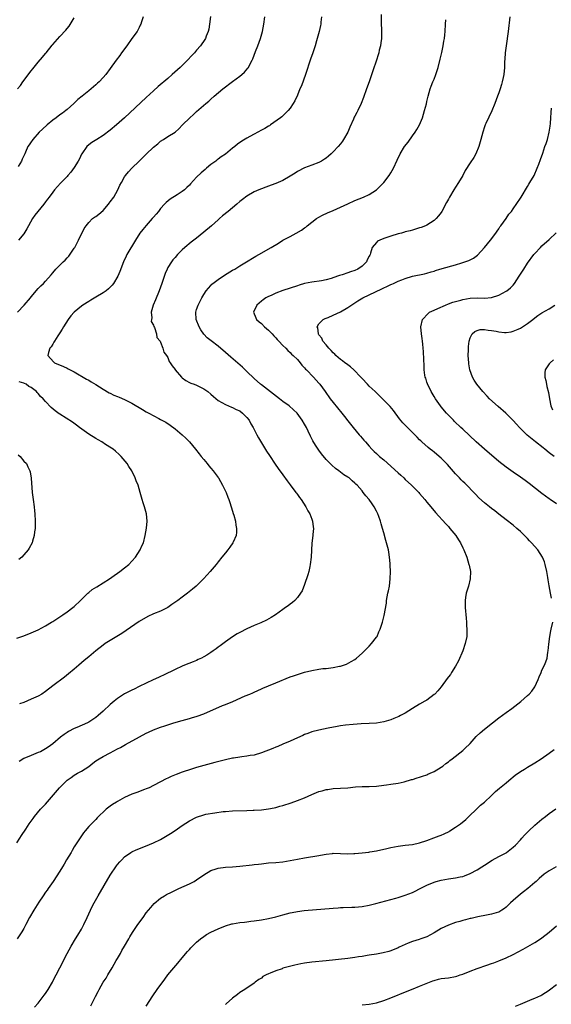
# Model space of a CAD drawing. Units: inches. Extents: x 2511000 to 2514000, y 1533000 to 1536000.
# Drawn here: x 2512164 to 2512312, y 1534059 to 1534332 of the extents above; entities that cross this region are included whole.
import ezdxf

# ---------------------------------------------------------------- set-up
doc = ezdxf.new("R2010")
doc.units = ezdxf.units.IN
doc.header["$MEASUREMENT"] = 0
doc.layers.add('LD25111533_10ft', color=73, linetype='Continuous')

msp = doc.modelspace()

# ---------------------------------------------------------------- linework, layer by layer
at = {"layer": 'LD25111533_10ft'}
for points, elevation in [([(2512163, 1534103.69), (2512163.9, 1534105), (2512164.3, 1534105.7), (2512165.51, 1534107.51), (2512166.46, 1534109), (2512167.53, 1534110.47), (2512167.94, 1534111), (2512169.65, 1534113), (2512171, 1534114.44), (2512174.9, 1534119), (2512176.91, 1534121), (2512177, 1534121.08), (2512178.14, 1534121.86), (2512179, 1534122.48), (2512179.87, 1534123), (2512181, 1534123.62), (2512183, 1534124.91), (2512184.19, 1534125.8), (2512185, 1534126.44), (2512185.87, 1534127), (2512187, 1534127.69), (2512189, 1534128.7), (2512191, 1534129.76), (2512191.8, 1534130.2), (2512193.21, 1534131), (2512197.14, 1534133.14), (2512199, 1534134.14), (2512199.59, 1534134.41), (2512201, 1534135.08), (2512203, 1534135.83), (2512204.19, 1534136.19), (2512205, 1534136.47), (2512206.66, 1534137), (2512209, 1534137.69), (2512210.05, 1534137.95), (2512211, 1534138.24), (2512211.62, 1534138.38), (2512213.15, 1534138.85), (2512215, 1534139.53), (2512220.18, 1534141.82), (2512221, 1534142.12), (2512223.03, 1534142.97), (2512226.46, 1534144.46), (2512227.83, 1534145), (2512228.64, 1534145.36), (2512229, 1534145.56), (2512230.03, 1534145.97), (2512231, 1534146.46), (2512231.39, 1534146.61), (2512233, 1534147.29), (2512235, 1534148.08), (2512239, 1534149.75), (2512239.91, 1534150.09), (2512241, 1534150.47), (2512243, 1534151.05), (2512245, 1534151.53), (2512247, 1534151.9), (2512248.05, 1534152.05), (2512249, 1534152.13), (2512250.3, 1534152.3), (2512251, 1534152.34), (2512252.71, 1534152.71), (2512253, 1534152.75), (2512254.67, 1534153.33), (2512256, 1534154), (2512257, 1534154.64), (2512257.49, 1534155), (2512259, 1534156.32), (2512260.32, 1534157.68), (2512261, 1534158.29), (2512261.64, 1534159), (2512263, 1534160.76), (2512263.16, 1534161), (2512263.69, 1534162.31), (2512264.02, 1534163), (2512264.67, 1534165), (2512265.18, 1534166.82), (2512265.75, 1534170.25), (2512265.81, 1534171), (2512265.96, 1534171.96), (2512266.18, 1534173), (2512266.35, 1534173.65), (2512266.58, 1534175), (2512266.82, 1534177), (2512266.86, 1534179), (2512266.8, 1534180.8), (2512266.76, 1534181.24), (2512266.64, 1534183), (2512266.44, 1534184.44), (2512266.34, 1534185), (2512265.82, 1534187), (2512265.62, 1534187.62), (2512265, 1534189.73), (2512264.68, 1534191), (2512264.3, 1534192.3), (2512264.13, 1534193), (2512263.66, 1534194.34), (2512263.41, 1534195), (2512263.26, 1534195.26), (2512263, 1534195.81), (2512262.39, 1534197), (2512261.81, 1534197.81), (2512261, 1534199.03), (2512260.06, 1534200.06), (2512259.34, 1534201), (2512259, 1534201.4), (2512257.6, 1534203), (2512257.28, 1534203.28), (2512257, 1534203.59), (2512256.23, 1534204.23), (2512255.36, 1534205), (2512255, 1534205.25), (2512253.91, 1534205.91), (2512252.49, 1534207), (2512251.62, 1534207.62), (2512250.56, 1534208.56), (2512249.56, 1534209.56), (2512249, 1534210.16), (2512247.73, 1534211.73), (2512247, 1534212.68), (2512246.77, 1534213), (2512246.07, 1534214.07), (2512245.32, 1534215.32), (2512244.64, 1534216.64), (2512244.01, 1534217.99), (2512243.51, 1534219), (2512243, 1534219.96), (2512242.35, 1534221), (2512240.94, 1534223), (2512239.94, 1534223.94), (2512238.75, 1534225), (2512237, 1534226.24), (2512236.07, 1534227), (2512231, 1534230.82), (2512230.79, 1534231), (2512229, 1534232.63), (2512227, 1534234.59), (2512225.73, 1534235.73), (2512222.52, 1534238.52), (2512221, 1534239.87), (2512219, 1534241.56), (2512217.04, 1534243.04), (2512215.92, 1534243.92), (2512215, 1534244.9), (2512214.14, 1534246.14), (2512213.67, 1534247), (2512212.9, 1534249), (2512212.76, 1534251), (2512213, 1534251.8), (2512213.4, 1534253), (2512214.46, 1534255), (2512215, 1534255.92), (2512215.69, 1534257), (2512216.26, 1534257.74), (2512217, 1534258.48), (2512217.24, 1534258.76), (2512217.54, 1534259), (2512219, 1534260.1), (2512220.74, 1534261.26), (2512223, 1534262.65), (2512223.62, 1534263), (2512225, 1534263.87), (2512226.91, 1534265), (2512229, 1534266.28), (2512229.45, 1534266.55), (2512230.31, 1534267), (2512233.76, 1534269), (2512235.79, 1534270.21), (2512237.01, 1534271), (2512239, 1534272.07), (2512240.64, 1534273), (2512242.18, 1534273.82), (2512243, 1534274.41), (2512243.36, 1534274.64), (2512243.77, 1534275), (2512245, 1534275.99), (2512246.34, 1534277), (2512247, 1534277.43), (2512248.02, 1534277.98), (2512249.39, 1534278.61), (2512251, 1534279.28), (2512253, 1534280.17), (2512255, 1534281.11), (2512257, 1534282), (2512259.42, 1534283), (2512261, 1534283.72), (2512263, 1534284.99), (2512264.02, 1534285.98), (2512265, 1534287.03), (2512266.54, 1534289), (2512267, 1534289.75), (2512267.69, 1534291), (2512268.74, 1534293.26), (2512269.61, 1534295), (2512270.82, 1534297), (2512271.76, 1534298.24), (2512273, 1534299.97), (2512273.71, 1534301), (2512274.21, 1534301.79), (2512274.91, 1534303), (2512275.77, 1534305), (2512276.03, 1534305.97), (2512276.39, 1534307), (2512276.87, 1534308.87), (2512277, 1534309.5), (2512277.37, 1534311), (2512277.93, 1534313), (2512278.24, 1534313.76), (2512278.7, 1534315), (2512279, 1534315.72), (2512279.51, 1534317), (2512279.89, 1534318.11), (2512280.17, 1534319), (2512280.74, 1534321.26), (2512281.17, 1534323.17), (2512281.56, 1534325), (2512281.74, 1534326.25), (2512281.9, 1534327), (2512282.02, 1534328.02), (2512282.11, 1534329), (2512282.21, 1534331), (2512282.24, 1534332.24)], 6940), ([(2512300.09, 1534333), (2512299.58, 1534329), (2512299.01, 1534325), (2512298.78, 1534323), (2512298.68, 1534321.32), (2512298.62, 1534320.62), (2512298.56, 1534319), (2512298.37, 1534317), (2512298.22, 1534316.22), (2512297.96, 1534315), (2512297.72, 1534314.28), (2512297.37, 1534313), (2512297, 1534311.92), (2512296.68, 1534311), (2512295.93, 1534309), (2512295.04, 1534306.96), (2512293.38, 1534303.38), (2512293.21, 1534303), (2512293, 1534302.46), (2512292.52, 1534301), (2512292, 1534299), (2512291.44, 1534297), (2512290.61, 1534295), (2512290.02, 1534293.98), (2512289, 1534292.46), (2512287.68, 1534290.32), (2512286.97, 1534289), (2512285.83, 1534287), (2512285, 1534285.71), (2512284.52, 1534285), (2512283.3, 1534283), (2512283, 1534282.42), (2512282.49, 1534281.51), (2512281.18, 1534279), (2512281, 1534278.73), (2512280.22, 1534277.78), (2512279.61, 1534277), (2512279, 1534276.48), (2512277, 1534275.19), (2512276.59, 1534275), (2512275.42, 1534274.58), (2512275, 1534274.4), (2512273, 1534273.83), (2512272.37, 1534273.63), (2512271, 1534273.3), (2512270.78, 1534273.22), (2512269.96, 1534273), (2512269, 1534272.76), (2512267, 1534272.16), (2512265, 1534271.48), (2512263.9, 1534271), (2512263.3, 1534270.7), (2512263, 1534270.41), (2512261.84, 1534269), (2512261.37, 1534267.37), (2512261.2, 1534267), (2512261.13, 1534266.87), (2512261, 1534266.58), (2512260.45, 1534265.55), (2512260.22, 1534265), (2512259, 1534263.84), (2512257.79, 1534263), (2512257, 1534262.61), (2512255.75, 1534262.25), (2512255, 1534261.95), (2512253.44, 1534261.44), (2512252.76, 1534261.24), (2512252.17, 1534261), (2512250.39, 1534260.39), (2512249, 1534259.99), (2512247.73, 1534259.73), (2512245, 1534259.37), (2512243, 1534258.95), (2512241.52, 1534258.49), (2512241, 1534258.34), (2512236.95, 1534257.05), (2512235, 1534256.29), (2512233.69, 1534255.69), (2512233, 1534255.39), (2512232.26, 1534255), (2512231.52, 1534254.48), (2512231, 1534254.06), (2512229.73, 1534253), (2512228.78, 1534251), (2512229.43, 1534249.43), (2512229.66, 1534249), (2512230.35, 1534248.35), (2512231, 1534247.89), (2512231.91, 1534247), (2512233, 1534246.06), (2512234.01, 1534245), (2512234.44, 1534244.44), (2512235, 1534243.92), (2512235.41, 1534243.41), (2512235.85, 1534243), (2512237, 1534241.76), (2512237.76, 1534241), (2512238.36, 1534240.36), (2512239, 1534239.86), (2512239.4, 1534239.4), (2512239.86, 1534239), (2512241, 1534237.86), (2512241.75, 1534237), (2512242.29, 1534236.29), (2512243, 1534235.56), (2512243.25, 1534235.25), (2512243.51, 1534235), (2512245.5, 1534233), (2512247, 1534231.35), (2512247.28, 1534231), (2512248.7, 1534229), (2512250.16, 1534227), (2512251, 1534225.95), (2512253.41, 1534223), (2512254.1, 1534222.1), (2512255, 1534220.9), (2512256.48, 1534219), (2512258.19, 1534217), (2512258.58, 1534216.58), (2512259, 1534216.07), (2512259.51, 1534215.51), (2512259.93, 1534215), (2512261, 1534213.78), (2512261.72, 1534213), (2512262.36, 1534212.36), (2512263, 1534211.78), (2512263.87, 1534211), (2512265, 1534210.07), (2512269, 1534206.45), (2512269.78, 1534205.78), (2512270.61, 1534205), (2512271, 1534204.61), (2512272.73, 1534203), (2512274.74, 1534201), (2512275, 1534200.69), (2512276.48, 1534199), (2512277, 1534198.32), (2512278.15, 1534197), (2512279.43, 1534195.43), (2512282.26, 1534192.26), (2512283, 1534191.51), (2512283.43, 1534191), (2512285.04, 1534189), (2512285.78, 1534187.78), (2512286.32, 1534187), (2512287, 1534185.61), (2512287.32, 1534185), (2512288.1, 1534183), (2512288.7, 1534181), (2512288.74, 1534180.74), (2512289.09, 1534179), (2512289.07, 1534177), (2512288.58, 1534175), (2512287.96, 1534173), (2512287.77, 1534171.77), (2512287.63, 1534171), (2512287.69, 1534169), (2512287.96, 1534166.04), (2512288.01, 1534165), (2512288.04, 1534164.04), (2512288.12, 1534163), (2512288.13, 1534161.87), (2512288.09, 1534161), (2512287.68, 1534159), (2512286.96, 1534157), (2512285.82, 1534154.18), (2512285, 1534152.75), (2512283.89, 1534151), (2512283.53, 1534150.47), (2512283, 1534149.8), (2512282.68, 1534149.32), (2512280.96, 1534147), (2512280.06, 1534145.94), (2512279.18, 1534145), (2512279, 1534144.84), (2512277, 1534143.34), (2512276.45, 1534143), (2512275, 1534142.18), (2512273, 1534140.99), (2512271, 1534139.73), (2512269.68, 1534139), (2512269.23, 1534138.77), (2512267.82, 1534138.18), (2512267, 1534137.87), (2512265, 1534137.26), (2512263, 1534136.93), (2512261, 1534136.81), (2512258.7, 1534136.7), (2512256.56, 1534136.56), (2512254.35, 1534136.35), (2512253, 1534136.18), (2512252.03, 1534136.03), (2512249.56, 1534135.56), (2512247, 1534134.99), (2512245, 1534134.47), (2512243.91, 1534134.09), (2512243, 1534133.73), (2512242.49, 1534133.51), (2512241, 1534132.8), (2512239, 1534131.89), (2512237, 1534131.11), (2512235.54, 1534130.46), (2512235, 1534130.28), (2512234.15, 1534129.85), (2512231, 1534128.65), (2512229, 1534128.07), (2512227.9, 1534127.9), (2512227, 1534127.73), (2512225.59, 1534127.59), (2512225, 1534127.51), (2512223.24, 1534127.24), (2512223, 1534127.2), (2512221, 1534126.74), (2512218.04, 1534125.96), (2512213, 1534124.58), (2512211, 1534124), (2512209.5, 1534123.5), (2512209, 1534123.35), (2512207.3, 1534122.7), (2512205.91, 1534122.09), (2512205, 1534121.63), (2512204.57, 1534121.43), (2512203, 1534120.6), (2512201, 1534119.57), (2512199.77, 1534119), (2512199, 1534118.67), (2512198.48, 1534118.48), (2512196.36, 1534117.64), (2512195, 1534117.16), (2512193, 1534116.28), (2512191, 1534115.19), (2512190.7, 1534115), (2512189.66, 1534114.34), (2512189, 1534113.85), (2512187.89, 1534113), (2512185.37, 1534110.63), (2512185, 1534110.21), (2512183, 1534108.21), (2512182.02, 1534107), (2512181.55, 1534106.45), (2512181, 1534105.65), (2512179, 1534102.58), (2512178.44, 1534101.55), (2512178.09, 1534101), (2512176.88, 1534099), (2512176.23, 1534097.77), (2512175.7, 1534097), (2512175, 1534095.83), (2512173.12, 1534093), (2512171.76, 1534091), (2512171.43, 1534090.57), (2512171, 1534089.95), (2512170.39, 1534089), (2512169.18, 1534087.18), (2512168.22, 1534085.78), (2512167.73, 1534085), (2512166.56, 1534083), (2512165.53, 1534081), (2512165, 1534079.93), (2512164.46, 1534079), (2512163.88, 1534078.12), (2512163.08, 1534077)], 6930), ([(2512163.18, 1534251), (2512165.11, 1534253), (2512166.81, 1534255), (2512167, 1534255.26), (2512169, 1534257.59), (2512169.69, 1534258.31), (2512170.42, 1534259), (2512171, 1534259.63), (2512172.58, 1534261.42), (2512173, 1534261.96), (2512173.89, 1534263), (2512175, 1534264.12), (2512175.91, 1534265), (2512176.49, 1534265.51), (2512177, 1534266.08), (2512177.46, 1534266.54), (2512179, 1534268.8), (2512179.12, 1534269), (2512180.19, 1534271), (2512181.78, 1534274.22), (2512182.27, 1534275), (2512183, 1534275.9), (2512184.09, 1534277), (2512184.6, 1534277.4), (2512185, 1534277.63), (2512185.79, 1534278.21), (2512187, 1534279.22), (2512188.53, 1534281), (2512188.72, 1534281.28), (2512189, 1534281.62), (2512189.95, 1534283), (2512191.12, 1534285), (2512191.69, 1534286.31), (2512192.09, 1534287), (2512193, 1534288.63), (2512193.27, 1534289), (2512194.05, 1534289.95), (2512195.01, 1534291), (2512197, 1534292.94), (2512199, 1534294.92), (2512201, 1534296.83), (2512202.2, 1534297.8), (2512203, 1534298.5), (2512203.81, 1534299), (2512205, 1534299.77), (2512207, 1534301.03), (2512208.06, 1534301.94), (2512209.08, 1534303), (2512211.14, 1534305), (2512212.09, 1534305.91), (2512213, 1534306.74), (2512215.61, 1534309), (2512216.36, 1534309.64), (2512217, 1534310.19), (2512217.88, 1534311), (2512220.3, 1534313), (2512223, 1534315.03), (2512225, 1534316.56), (2512225.55, 1534317), (2512226.29, 1534317.71), (2512227.22, 1534318.78), (2512227.39, 1534319), (2512227.8, 1534319.8), (2512228.46, 1534321), (2512228.63, 1534321.37), (2512229.38, 1534323.38), (2512230.02, 1534325), (2512230.76, 1534327), (2512231.35, 1534329), (2512231.73, 1534331), (2512231.92, 1534333)], 6970), ([(2512163.26, 1534313), (2512164.01, 1534313.99), (2512164.7, 1534315), (2512167, 1534318.02), (2512167.45, 1534318.55), (2512169, 1534320.48), (2512170.2, 1534321.8), (2512171, 1534322.82), (2512171.17, 1534323), (2512172.85, 1534325.15), (2512173, 1534325.38), (2512175, 1534327.61), (2512176.66, 1534329.34), (2512177, 1534329.8), (2512177.53, 1534330.47), (2512179, 1534332.78)], 7000), ([(2512198.12, 1534333), (2512197.65, 1534331.65), (2512197.45, 1534331), (2512197.31, 1534330.69), (2512197, 1534330.09), (2512196.64, 1534329.36), (2512196.44, 1534329), (2512195.02, 1534327), (2512193.56, 1534325), (2512192.13, 1534323), (2512191.67, 1534322.32), (2512190.68, 1534321), (2512189, 1534318.65), (2512187.73, 1534317), (2512187, 1534316.15), (2512185.89, 1534315), (2512185.42, 1534314.58), (2512185, 1534314.16), (2512184.36, 1534313.64), (2512183.66, 1534313), (2512183, 1534312.46), (2512181.19, 1534311), (2512179.95, 1534310.05), (2512178.85, 1534309), (2512177, 1534307.31), (2512176.64, 1534307), (2512175.69, 1534306.31), (2512175, 1534305.82), (2512173.98, 1534305), (2512173, 1534304.31), (2512171.49, 1534303), (2512170.17, 1534301.83), (2512169.28, 1534301), (2512167.48, 1534299), (2512167.27, 1534298.73), (2512167, 1534298.29), (2512166.47, 1534297.53), (2512166.13, 1534297), (2512165.42, 1534295.42), (2512165.21, 1534295), (2512165, 1534294.48), (2512164.52, 1534293.48), (2512164.32, 1534293), (2512163.43, 1534291.43)], 6990), ([(2512216.85, 1534333.15), (2512216.62, 1534331), (2512216.37, 1534329.63), (2512216.21, 1534329), (2512215.67, 1534327.67), (2512215.43, 1534327), (2512215.26, 1534326.74), (2512214.07, 1534325), (2512213, 1534323.76), (2512212.38, 1534323), (2512211.7, 1534322.3), (2512210.49, 1534321), (2512208.4, 1534319), (2512206.2, 1534317), (2512205, 1534315.94), (2512202.33, 1534313.67), (2512201, 1534312.51), (2512199, 1534310.67), (2512192.92, 1534305), (2512190.71, 1534303), (2512189, 1534301.55), (2512187, 1534300.04), (2512185.23, 1534299), (2512183.88, 1534298.12), (2512183, 1534297.49), (2512182.5, 1534297), (2512181.07, 1534295), (2512181, 1534294.89), (2512180.41, 1534293.59), (2512180.11, 1534293), (2512179, 1534291.23), (2512178.07, 1534289.93), (2512177.23, 1534289), (2512177, 1534288.71), (2512175.16, 1534286.84), (2512173.54, 1534285), (2512173, 1534284.35), (2512172.04, 1534283), (2512171.56, 1534282.44), (2512171, 1534281.63), (2512170.5, 1534281), (2512168.01, 1534277.99), (2512167.36, 1534277), (2512166.23, 1534275), (2512165.85, 1534274.15), (2512165, 1534272.78), (2512163.49, 1534271)], 6980), ([(2512264.34, 1534333.66), (2512264.33, 1534331), (2512264.35, 1534329.65), (2512264.38, 1534329), (2512264.38, 1534328.38), (2512264.35, 1534327), (2512264.2, 1534325.8), (2512264.07, 1534325), (2512263.77, 1534323.77), (2512263.61, 1534323), (2512263.48, 1534322.52), (2512263.03, 1534321), (2512262.02, 1534318.02), (2512260.94, 1534315), (2512260.2, 1534313), (2512259.36, 1534310.64), (2512258.73, 1534309), (2512257.79, 1534307), (2512257.51, 1534306.49), (2512257, 1534305.45), (2512256.84, 1534305.16), (2512256.62, 1534304.62), (2512255.59, 1534302.41), (2512255, 1534300.98), (2512253.85, 1534299), (2512253.51, 1534298.49), (2512253, 1534297.79), (2512252.33, 1534297), (2512251, 1534295.54), (2512250.44, 1534295), (2512249.67, 1534294.33), (2512249, 1534293.81), (2512248.53, 1534293.47), (2512247.71, 1534293), (2512247, 1534292.63), (2512245, 1534291.86), (2512243, 1534291.14), (2512241, 1534290.1), (2512240.35, 1534289.65), (2512239, 1534288.79), (2512237, 1534287.59), (2512235, 1534286.72), (2512233.7, 1534286.3), (2512233, 1534286.03), (2512232.22, 1534285.78), (2512231, 1534285.31), (2512230.28, 1534285), (2512229, 1534284.4), (2512227, 1534283.23), (2512225.72, 1534282.28), (2512225, 1534281.72), (2512224.16, 1534281), (2512223, 1534280.04), (2512221.77, 1534279), (2512220.24, 1534277.76), (2512219.4, 1534277), (2512219, 1534276.67), (2512217.11, 1534275), (2512215, 1534273.2), (2512213, 1534271.59), (2512211.53, 1534270.47), (2512209.75, 1534269), (2512209, 1534268.31), (2512207.7, 1534267), (2512207, 1534266.25), (2512206.43, 1534265.57), (2512206.01, 1534265), (2512205, 1534263.41), (2512204.79, 1534263), (2512204.27, 1534261.73), (2512203.31, 1534259), (2512202.58, 1534257), (2512201.57, 1534254.43), (2512200.97, 1534253), (2512200.38, 1534251), (2512200.51, 1534249.49), (2512200.42, 1534249), (2512200.41, 1534248.41), (2512201, 1534247.41), (2512201.09, 1534247.09), (2512201.27, 1534246.73), (2512201.85, 1534245), (2512201.98, 1534243.98), (2512202.86, 1534243), (2512203, 1534242.73), (2512203.6, 1534241), (2512203.88, 1534239.88), (2512204.59, 1534239), (2512205, 1534238.41), (2512205.37, 1534237.37), (2512205.64, 1534237), (2512206.16, 1534236.16), (2512207, 1534235.08), (2512207.03, 1534235.03), (2512208.78, 1534233), (2512209, 1534232.81), (2512210.04, 1534232.04), (2512211, 1534231.52), (2512211.35, 1534231.35), (2512212.35, 1534231), (2512213, 1534230.74), (2512215, 1534229.78), (2512216.09, 1534229), (2512217, 1534228.27), (2512217.65, 1534227.65), (2512219, 1534226.54), (2512220.04, 1534225.96), (2512221, 1534225.37), (2512222.66, 1534224.66), (2512223, 1534224.59), (2512224.01, 1534224.01), (2512225, 1534223.6), (2512225.75, 1534223), (2512227, 1534221.8), (2512227.62, 1534221), (2512228.07, 1534220.07), (2512228.73, 1534219), (2512229, 1534218.41), (2512229.76, 1534217), (2512230.18, 1534216.18), (2512232.44, 1534212.44), (2512233.22, 1534211.22), (2512234.82, 1534208.82), (2512235.64, 1534207.64), (2512237, 1534205.84), (2512238.17, 1534204.17), (2512239, 1534203.13), (2512240.59, 1534201), (2512240.75, 1534200.75), (2512241, 1534200.45), (2512241.59, 1534199.59), (2512242.05, 1534199), (2512243.37, 1534197), (2512243.91, 1534195.91), (2512244.48, 1534195), (2512245, 1534193.59), (2512245.24, 1534193), (2512245.39, 1534191.39), (2512245.47, 1534191), (2512245.31, 1534189.31), (2512245.3, 1534189), (2512245.06, 1534186.94), (2512244.82, 1534183), (2512244.59, 1534181), (2512244.46, 1534180.46), (2512244.17, 1534179), (2512243.94, 1534178.06), (2512243, 1534175.44), (2512242.31, 1534173.69), (2512241.85, 1534173), (2512241, 1534171.83), (2512240.27, 1534171), (2512239.62, 1534170.38), (2512239, 1534169.97), (2512238.48, 1534169.52), (2512237.74, 1534169), (2512237, 1534168.52), (2512234.91, 1534167), (2512233.75, 1534166.25), (2512232.46, 1534165.54), (2512230.82, 1534164.82), (2512229, 1534164.05), (2512227, 1534163.13), (2512225, 1534162.13), (2512224.29, 1534161.71), (2512223, 1534160.92), (2512221, 1534159.47), (2512219.59, 1534158.41), (2512219, 1534157.99), (2512218.4, 1534157.6), (2512217.61, 1534157), (2512217, 1534156.58), (2512215.82, 1534155.82), (2512215, 1534155.31), (2512214.38, 1534155), (2512213.43, 1534154.57), (2512213, 1534154.36), (2512212.02, 1534153.98), (2512209.66, 1534153), (2512209, 1534152.75), (2512207, 1534151.85), (2512203.78, 1534150.22), (2512203, 1534149.88), (2512202.42, 1534149.58), (2512200.93, 1534148.93), (2512199, 1534148.04), (2512197, 1534147.07), (2512195.64, 1534146.36), (2512195, 1534146.06), (2512192.97, 1534145.03), (2512191, 1534143.77), (2512190.04, 1534143), (2512189, 1534142.11), (2512187, 1534140.28), (2512185.63, 1534139), (2512185, 1534138.51), (2512183, 1534137.16), (2512182.66, 1534137), (2512179.69, 1534135.69), (2512179, 1534135.43), (2512177.4, 1534134.6), (2512177, 1534134.34), (2512176.23, 1534133.77), (2512175.2, 1534133), (2512173, 1534131.18), (2512171.74, 1534130.26), (2512171, 1534129.75), (2512169.57, 1534129), (2512169, 1534128.73), (2512167, 1534127.95), (2512165, 1534127.07), (2512163.71, 1534126.29)], 6950), ([(2512247.68, 1534333), (2512247.52, 1534331.52), (2512247.49, 1534331), (2512247.41, 1534330.59), (2512247.08, 1534329), (2512246.55, 1534327), (2512246.35, 1534326.35), (2512245.96, 1534325), (2512245.29, 1534323), (2512244.69, 1534321.31), (2512243.26, 1534317), (2512242.12, 1534313.88), (2512241.7, 1534313), (2512241, 1534311.31), (2512240.27, 1534309.73), (2512239.84, 1534309), (2512239, 1534307.71), (2512238.44, 1534307), (2512237.74, 1534306.26), (2512236.7, 1534305.3), (2512236.35, 1534305), (2512233.58, 1534303), (2512233.22, 1534302.78), (2512233, 1534302.67), (2512231.96, 1534302.04), (2512231, 1534301.55), (2512230.04, 1534301), (2512229, 1534300.47), (2512227.77, 1534299.77), (2512227, 1534299.35), (2512225.53, 1534298.47), (2512224.34, 1534297.66), (2512223.58, 1534297), (2512223, 1534296.56), (2512221, 1534294.89), (2512219.84, 1534294.16), (2512219, 1534293.5), (2512218.69, 1534293.31), (2512218.31, 1534293), (2512217, 1534292.04), (2512215.79, 1534291), (2512215.35, 1534290.65), (2512214.27, 1534289.73), (2512213, 1534288.47), (2512211.31, 1534286.69), (2512211, 1534286.32), (2512210.32, 1534285.68), (2512209.63, 1534285), (2512209, 1534284.49), (2512207.58, 1534283.58), (2512205.62, 1534282.38), (2512204.54, 1534281.46), (2512204.06, 1534281), (2512203, 1534279.79), (2512202.39, 1534279), (2512201.75, 1534278.25), (2512201, 1534277.41), (2512200.69, 1534277), (2512199, 1534275.1), (2512198.03, 1534273.97), (2512197.25, 1534273), (2512195.97, 1534271), (2512193.6, 1534267), (2512193.39, 1534266.61), (2512192.66, 1534265), (2512191.66, 1534262.34), (2512191.07, 1534261), (2512189.88, 1534259), (2512189.51, 1534258.49), (2512188.51, 1534257.49), (2512187.88, 1534257), (2512187, 1534256.4), (2512185, 1534255.2), (2512183.61, 1534254.39), (2512183, 1534254.02), (2512181.41, 1534253), (2512181, 1534252.71), (2512178.93, 1534251), (2512178.03, 1534249.97), (2512177.28, 1534249), (2512176.01, 1534247), (2512175.66, 1534246.34), (2512175, 1534245.28), (2512174.42, 1534244.42), (2512173.5, 1534243), (2512173.34, 1534242.66), (2512173, 1534242.18), (2512172.56, 1534241.44), (2512172.19, 1534241), (2512171.8, 1534239.8), (2512171.65, 1534239), (2512173.2, 1534237.2), (2512173.47, 1534237), (2512175.97, 1534235.97), (2512177, 1534235.49), (2512177.33, 1534235.33), (2512177.87, 1534235), (2512179, 1534234.42), (2512182.43, 1534232.43), (2512183, 1534232.11), (2512183.68, 1534231.68), (2512185, 1534230.91), (2512187, 1534229.64), (2512188.68, 1534228.68), (2512189, 1534228.51), (2512190.03, 1534228.03), (2512191, 1534227.62), (2512191.44, 1534227.44), (2512193, 1534226.76), (2512195, 1534225.74), (2512198, 1534224), (2512199, 1534223.4), (2512199.71, 1534223), (2512202.46, 1534221.54), (2512203, 1534221.27), (2512204.46, 1534220.46), (2512205.64, 1534219.64), (2512207, 1534218.61), (2512209, 1534216.95), (2512210.01, 1534216.01), (2512211, 1534215.04), (2512212.73, 1534213), (2512213.7, 1534211.7), (2512214.29, 1534211), (2512215, 1534210.1), (2512215.93, 1534209), (2512216.4, 1534208.4), (2512217, 1534207.74), (2512217.62, 1534207), (2512219, 1534205.15), (2512219.1, 1534205), (2512220.24, 1534203), (2512221.21, 1534201), (2512221.68, 1534199.68), (2512221.98, 1534199), (2512222.2, 1534198.2), (2512222.64, 1534197), (2512222.7, 1534196.7), (2512223.15, 1534195.15), (2512223.33, 1534194.67), (2512223.77, 1534193), (2512223.91, 1534191.91), (2512224.11, 1534191), (2512224.06, 1534189.94), (2512223.95, 1534189), (2512223.17, 1534187.17), (2512223.11, 1534187), (2512222.26, 1534185.74), (2512221.68, 1534185), (2512221, 1534184.24), (2512220.02, 1534183), (2512219, 1534181.75), (2512218.43, 1534181), (2512216.78, 1534179), (2512215.94, 1534178.06), (2512214.94, 1534177), (2512212.92, 1534175), (2512211.9, 1534174.1), (2512210.5, 1534173), (2512209, 1534171.9), (2512207.8, 1534171), (2512206.15, 1534169.85), (2512204.98, 1534169), (2512203, 1534168.03), (2512201, 1534167.23), (2512199.44, 1534166.56), (2512197, 1534165.14), (2512193.38, 1534162.62), (2512192.19, 1534161.81), (2512189, 1534159.89), (2512187.62, 1534159), (2512187, 1534158.58), (2512185, 1534157.01), (2512183, 1534155.35), (2512181.72, 1534154.28), (2512180.22, 1534153), (2512179, 1534151.93), (2512177.41, 1534150.59), (2512176.29, 1534149.71), (2512173, 1534147.24), (2512171, 1534145.69), (2512169.96, 1534145), (2512169, 1534144.44), (2512167, 1534143.54), (2512165, 1534142.7), (2512163.75, 1534142.25)], 6960), ([(2512311.64, 1534171.64), (2512311.41, 1534173), (2512311.02, 1534175.02), (2512310.72, 1534176.72), (2512310.64, 1534177.36), (2512310.35, 1534179), (2512309.9, 1534181), (2512309.67, 1534181.67), (2512309.15, 1534183), (2512307.88, 1534185), (2512306.13, 1534187), (2512305.56, 1534187.56), (2512305, 1534188.16), (2512304.57, 1534188.57), (2512304.17, 1534189), (2512303, 1534190.14), (2512302.01, 1534191), (2512301, 1534191.86), (2512299, 1534193.39), (2512297, 1534194.96), (2512295.89, 1534195.89), (2512295, 1534196.55), (2512294.45, 1534197), (2512293, 1534198.13), (2512291.48, 1534199.48), (2512290.48, 1534200.48), (2512287.52, 1534203.52), (2512287, 1534204.02), (2512286.52, 1534204.52), (2512286.05, 1534205), (2512285, 1534206.14), (2512282.73, 1534208.73), (2512282.48, 1534209), (2512281, 1534210.47), (2512280.43, 1534211), (2512279, 1534212.18), (2512278.53, 1534212.53), (2512277.95, 1534213), (2512277.41, 1534213.41), (2512275.59, 1534215), (2512275.29, 1534215.29), (2512275, 1534215.6), (2512274.29, 1534216.29), (2512273, 1534217.63), (2512271.3, 1534219.3), (2512270.35, 1534220.35), (2512269.42, 1534221.42), (2512267.7, 1534223.7), (2512266.81, 1534224.81), (2512266.64, 1534225), (2512264.7, 1534227), (2512263.84, 1534227.84), (2512262.6, 1534229), (2512261.79, 1534229.79), (2512261, 1534230.52), (2512260.52, 1534231), (2512259, 1534232.57), (2512258.63, 1534233), (2512256.71, 1534235), (2512255.81, 1534235.81), (2512255, 1534236.39), (2512254.66, 1534236.66), (2512254.18, 1534237), (2512253.53, 1534237.53), (2512253, 1534237.91), (2512251.7, 1534239), (2512251.38, 1534239.38), (2512251, 1534239.7), (2512250.42, 1534240.42), (2512249.77, 1534241), (2512249, 1534241.96), (2512248.1, 1534243), (2512247.78, 1534243.78), (2512247, 1534244.77), (2512246.92, 1534244.92), (2512246.85, 1534245), (2512246.68, 1534246.68), (2512246.55, 1534247), (2512247, 1534247.78), (2512248.17, 1534249), (2512248.72, 1534249.28), (2512249.59, 1534249.59), (2512251, 1534250.18), (2512253, 1534251.15), (2512255, 1534252.32), (2512257, 1534253.63), (2512257.84, 1534254.16), (2512259.21, 1534255), (2512261, 1534255.88), (2512264.51, 1534257.49), (2512265, 1534257.75), (2512265.87, 1534258.13), (2512267, 1534258.7), (2512267.22, 1534258.78), (2512267.72, 1534259), (2512269, 1534259.6), (2512270, 1534260), (2512271, 1534260.42), (2512272.97, 1534261.03), (2512276.3, 1534261.7), (2512277, 1534261.85), (2512278.2, 1534262.2), (2512279, 1534262.45), (2512279.38, 1534262.62), (2512280.65, 1534263), (2512283.93, 1534263.93), (2512285, 1534264.21), (2512286.74, 1534264.74), (2512287, 1534264.8), (2512288.65, 1534265.35), (2512289, 1534265.54), (2512289.99, 1534266.01), (2512291.11, 1534266.89), (2512293.04, 1534269), (2512294.69, 1534271), (2512296.18, 1534273), (2512296.51, 1534273.49), (2512297, 1534274.19), (2512297.32, 1534274.68), (2512297.59, 1534275), (2512299.04, 1534277), (2512299.8, 1534278.2), (2512300.5, 1534279), (2512301, 1534279.69), (2512303, 1534282.69), (2512303.17, 1534283), (2512305, 1534285.95), (2512305.39, 1534286.61), (2512305.66, 1534287), (2512306.79, 1534289), (2512307.7, 1534291), (2512308.09, 1534292.09), (2512308.61, 1534293.39), (2512309.2, 1534295.2), (2512309.84, 1534297), (2512310.17, 1534297.83), (2512310.5, 1534299), (2512311.02, 1534301), (2512311.29, 1534302.71), (2512311.37, 1534303.37), (2512311.5, 1534305), (2512311.56, 1534306.44), (2512311.66, 1534307.66)], 6920), ([(2512313, 1534197.82), (2512311.31, 1534199), (2512311, 1534199.2), (2512309, 1534200.67), (2512305.43, 1534203.43), (2512304.3, 1534204.3), (2512303, 1534205.22), (2512301, 1534206.59), (2512299, 1534207.99), (2512297, 1534209.55), (2512292.99, 1534212.99), (2512290.75, 1534215), (2512287, 1534218.51), (2512286.45, 1534219), (2512284.72, 1534220.72), (2512284.41, 1534221), (2512282.49, 1534223), (2512281, 1534224.74), (2512280.79, 1534225), (2512279.37, 1534227), (2512279, 1534227.62), (2512278.51, 1534228.51), (2512278.18, 1534229), (2512277.84, 1534229.84), (2512277.2, 1534231), (2512277.16, 1534231.16), (2512277, 1534231.64), (2512276.69, 1534232.69), (2512276.55, 1534233), (2512276.43, 1534233.57), (2512276.26, 1534235), (2512276.23, 1534236.23), (2512276.15, 1534237.85), (2512276.1, 1534240.1), (2512276.02, 1534241), (2512275.88, 1534242.12), (2512275.81, 1534243), (2512275.73, 1534243.73), (2512275.53, 1534245), (2512275.36, 1534247), (2512275.81, 1534249), (2512277.34, 1534250.66), (2512277.72, 1534251), (2512279, 1534251.6), (2512280.03, 1534252.03), (2512282.15, 1534253), (2512283, 1534253.3), (2512284.23, 1534253.77), (2512285, 1534254.02), (2512286.4, 1534254.4), (2512287, 1534254.59), (2512289, 1534254.93), (2512291, 1534255), (2512293, 1534254.93), (2512295, 1534255.08), (2512297, 1534255.76), (2512299, 1534256.83), (2512299.25, 1534257), (2512300.21, 1534257.79), (2512301, 1534258.53), (2512301.39, 1534259), (2512302.68, 1534261), (2512303.57, 1534262.43), (2512303.96, 1534263), (2512305, 1534264.64), (2512306.7, 1534267), (2512307, 1534267.36), (2512308.55, 1534269), (2512309, 1534269.44), (2512311, 1534271.25), (2512312.92, 1534273.08)], 6910), ([(2512312.38, 1534211), (2512311, 1534212.01), (2512309.75, 1534213), (2512309.35, 1534213.35), (2512307.2, 1534215), (2512304.91, 1534216.91), (2512302.79, 1534219), (2512301.93, 1534219.93), (2512301, 1534220.92), (2512298.93, 1534223), (2512296.83, 1534224.83), (2512294.44, 1534227), (2512293.73, 1534227.73), (2512292.55, 1534229), (2512290.89, 1534231), (2512290.15, 1534232.15), (2512289.71, 1534233), (2512288.98, 1534235), (2512288.69, 1534236.69), (2512288.66, 1534237), (2512288.52, 1534239), (2512288.54, 1534240.54), (2512288.54, 1534241.46), (2512288.74, 1534243), (2512289, 1534243.9), (2512289.59, 1534245), (2512290.31, 1534245.69), (2512291, 1534245.97), (2512291.81, 1534246.19), (2512293, 1534246.24), (2512294.06, 1534246.06), (2512295, 1534245.98), (2512296.28, 1534245.72), (2512297, 1534245.59), (2512298.57, 1534245.43), (2512299, 1534245.42), (2512300.41, 1534245.59), (2512301, 1534245.74), (2512302.34, 1534246.34), (2512303, 1534246.59), (2512303.27, 1534246.73), (2512305, 1534247.9), (2512306.44, 1534249), (2512307, 1534249.46), (2512307.89, 1534250.11), (2512309, 1534250.83), (2512311, 1534251.95), (2512312.58, 1534253)], 6900), ([(2512312.21, 1534237.79), (2512311.29, 1534237), (2512311, 1534236.64), (2512309.92, 1534235), (2512309.81, 1534234.19), (2512309.81, 1534233), (2512310.04, 1534232.04), (2512310.23, 1534231), (2512310.39, 1534230.39), (2512310.77, 1534228.77), (2512311.08, 1534227), (2512311.46, 1534225), (2512311.89, 1534223.89)], 6890), ([(2512163, 1534160.48), (2512165, 1534161.2), (2512167, 1534161.98), (2512169, 1534162.87), (2512171, 1534163.93), (2512172.71, 1534165), (2512173, 1534165.17), (2512175, 1534166.45), (2512175.82, 1534167), (2512177, 1534167.82), (2512178.6, 1534169), (2512179, 1534169.35), (2512180.73, 1534171), (2512181, 1534171.28), (2512182.75, 1534173), (2512183, 1534173.22), (2512184, 1534174), (2512185.22, 1534174.78), (2512187, 1534175.84), (2512188.83, 1534177), (2512190.1, 1534177.9), (2512191, 1534178.56), (2512191.66, 1534179), (2512193, 1534180.05), (2512194.19, 1534181), (2512195, 1534181.85), (2512195.98, 1534183), (2512197.28, 1534185), (2512197.81, 1534186.19), (2512198.21, 1534187), (2512198.74, 1534189), (2512199.08, 1534191.08), (2512199.24, 1534193), (2512199.11, 1534195), (2512198.55, 1534197), (2512198.12, 1534198.12), (2512197.89, 1534199), (2512197.64, 1534199.64), (2512197.33, 1534201), (2512196.73, 1534203), (2512196.22, 1534204.22), (2512195.95, 1534205), (2512194.96, 1534207), (2512194.18, 1534208.18), (2512193.66, 1534209), (2512192.05, 1534211), (2512191.51, 1534211.51), (2512190.45, 1534212.45), (2512189.77, 1534213), (2512189.31, 1534213.31), (2512187.67, 1534214.33), (2512186.63, 1534215), (2512185.6, 1534215.6), (2512185, 1534215.93), (2512183, 1534217.19), (2512180.47, 1534219), (2512179.64, 1534219.64), (2512178.47, 1534220.47), (2512175, 1534222.67), (2512174.8, 1534222.8), (2512173.65, 1534223.65), (2512172.57, 1534224.57), (2512171, 1534226.26), (2512170.35, 1534227), (2512169.64, 1534227.64), (2512169, 1534228.44), (2512168.7, 1534228.7), (2512168.47, 1534229), (2512167, 1534230.09), (2512166.41, 1534230.41), (2512165.62, 1534231), (2512165.19, 1534231.19), (2512165, 1534231.31), (2512163.71, 1534231.71)], 6970), ([(2512163.44, 1534211.44), (2512163.95, 1534211), (2512165, 1534209.65), (2512165.67, 1534209), (2512166.12, 1534208.12), (2512166.63, 1534207), (2512166.69, 1534206.69), (2512166.98, 1534204.98), (2512167.32, 1534201), (2512167.56, 1534199), (2512167.82, 1534197), (2512167.91, 1534195.91), (2512168.01, 1534195), (2512168.14, 1534193), (2512168.15, 1534192.15), (2512168.14, 1534191), (2512167.97, 1534190.03), (2512167.88, 1534189), (2512167.42, 1534187.42), (2512167.27, 1534187), (2512166.45, 1534185.55), (2512166.18, 1534185), (2512165, 1534183.62), (2512164.4, 1534183), (2512163.63, 1534182.37)], 6980), ([(2512167.92, 1534058.08), (2512169, 1534059.21), (2512170.6, 1534061.4), (2512171, 1534061.9), (2512171.7, 1534063), (2512172.93, 1534065), (2512173.6, 1534066.4), (2512173.93, 1534067), (2512174.94, 1534069), (2512177, 1534072.95), (2512178.13, 1534075), (2512179.29, 1534077), (2512179.96, 1534078.04), (2512181, 1534079.69), (2512181.69, 1534081), (2512182.62, 1534083), (2512183.5, 1534085), (2512183.98, 1534086.02), (2512184.5, 1534087), (2512185.63, 1534089), (2512189, 1534094.69), (2512190.73, 1534097.27), (2512191, 1534097.63), (2512191.62, 1534098.38), (2512192.21, 1534099), (2512193, 1534099.79), (2512194.72, 1534101), (2512195, 1534101.17), (2512196.22, 1534101.78), (2512198.76, 1534102.76), (2512201, 1534103.66), (2512203, 1534104.66), (2512205.72, 1534106.28), (2512207, 1534107.12), (2512209, 1534108.52), (2512211, 1534109.84), (2512213, 1534110.86), (2512215, 1534111.48), (2512215.61, 1534111.61), (2512218.05, 1534112.05), (2512220.35, 1534112.35), (2512221, 1534112.42), (2512223, 1534112.54), (2512227, 1534112.66), (2512228.76, 1534112.76), (2512229, 1534112.76), (2512231, 1534112.89), (2512233, 1534113.11), (2512234.56, 1534113.44), (2512235, 1534113.51), (2512236.15, 1534113.85), (2512237, 1534114.06), (2512239.24, 1534114.76), (2512241, 1534115.4), (2512243, 1534116.23), (2512245, 1534117.14), (2512247, 1534117.92), (2512247.86, 1534118.14), (2512249, 1534118.49), (2512249.46, 1534118.54), (2512251, 1534118.77), (2512255.03, 1534118.97), (2512257.2, 1534119.2), (2512259, 1534119.32), (2512259.33, 1534119.33), (2512261, 1534119.33), (2512263, 1534119.41), (2512265, 1534119.66), (2512265.77, 1534119.77), (2512267, 1534119.95), (2512269, 1534120.3), (2512270.67, 1534120.67), (2512272.76, 1534121.24), (2512273, 1534121.29), (2512274.27, 1534121.73), (2512275, 1534121.9), (2512275.77, 1534122.23), (2512277, 1534122.59), (2512277.27, 1534122.73), (2512277.95, 1534123), (2512279, 1534123.48), (2512281, 1534124.66), (2512281.48, 1534125), (2512282.31, 1534125.69), (2512283, 1534126.21), (2512283.43, 1534126.57), (2512284.03, 1534127), (2512287, 1534129.32), (2512287.86, 1534130.13), (2512288.74, 1534131), (2512289, 1534131.27), (2512290.75, 1534133.25), (2512291.78, 1534134.22), (2512293, 1534135.23), (2512295.29, 1534137), (2512297, 1534138.36), (2512299, 1534139.9), (2512300.6, 1534141), (2512302.31, 1534142.31), (2512303.11, 1534142.89), (2512305, 1534144.57), (2512305.41, 1534145), (2512306.16, 1534145.84), (2512307.03, 1534147), (2512307.95, 1534149), (2512308.2, 1534149.8), (2512308.75, 1534151), (2512309, 1534151.6), (2512309.72, 1534153), (2512310.04, 1534153.96), (2512310.45, 1534155), (2512310.67, 1534156.67), (2512310.73, 1534157), (2512310.88, 1534158.88), (2512311.15, 1534161), (2512311.46, 1534162.54), (2512311.53, 1534163), (2512311.99, 1534165)], 6920), ([(2512183.61, 1534058.39), (2512184.86, 1534061), (2512185.61, 1534062.39), (2512185.89, 1534063), (2512187.06, 1534065), (2512187.84, 1534066.16), (2512188.32, 1534067), (2512189.55, 1534069), (2512190.68, 1534071), (2512191, 1534071.62), (2512191.83, 1534073), (2512192.24, 1534073.76), (2512192.98, 1534075), (2512194.15, 1534077), (2512194.44, 1534077.56), (2512195.19, 1534078.81), (2512196.64, 1534081), (2512198.1, 1534083), (2512199, 1534084.22), (2512199.6, 1534085), (2512200.23, 1534085.77), (2512201.16, 1534086.84), (2512203, 1534088.32), (2512204.08, 1534089), (2512204.66, 1534089.34), (2512205.98, 1534090.02), (2512208.08, 1534091), (2512211, 1534092.3), (2512212.32, 1534093), (2512213, 1534093.42), (2512215, 1534094.84), (2512217, 1534096.03), (2512218.48, 1534096.48), (2512219, 1534096.67), (2512221, 1534096.91), (2512223, 1534097.03), (2512225, 1534097.19), (2512228.43, 1534097.57), (2512229, 1534097.65), (2512230.22, 1534097.78), (2512231, 1534097.9), (2512233, 1534098.1), (2512235, 1534098.26), (2512237, 1534098.46), (2512239, 1534098.76), (2512241, 1534099.17), (2512243, 1534099.55), (2512247, 1534100.21), (2512248.47, 1534100.47), (2512249, 1534100.55), (2512250.75, 1534100.75), (2512251, 1534100.78), (2512253, 1534100.76), (2512255, 1534100.66), (2512256.71, 1534100.71), (2512257, 1534100.72), (2512259, 1534100.93), (2512260.87, 1534101.13), (2512261.19, 1534101.19), (2512263, 1534101.47), (2512265.88, 1534102.12), (2512267, 1534102.35), (2512269, 1534102.73), (2512271, 1534103.03), (2512273, 1534103.27), (2512275, 1534103.65), (2512277, 1534104.31), (2512278.93, 1534105.07), (2512280.38, 1534105.62), (2512281, 1534105.84), (2512281.81, 1534106.19), (2512283.16, 1534106.84), (2512283.42, 1534107), (2512285, 1534108.04), (2512286.37, 1534109), (2512287.81, 1534110.19), (2512288.71, 1534111), (2512290.87, 1534113.13), (2512291.89, 1534114.11), (2512293.03, 1534115), (2512295, 1534116.83), (2512296.09, 1534117.91), (2512297.17, 1534118.83), (2512299, 1534120.34), (2512299.83, 1534121), (2512301.55, 1534122.45), (2512303, 1534123.48), (2512304.17, 1534124.17), (2512305, 1534124.69), (2512307, 1534125.87), (2512308.74, 1534127), (2512311, 1534128.59), (2512312.43, 1534129.57)], 6910), ([(2512199, 1534058.37), (2512200.82, 1534061.18), (2512202.07, 1534063), (2512204.15, 1534065.85), (2512205.04, 1534067), (2512206.7, 1534069), (2512207.76, 1534070.24), (2512209, 1534071.74), (2512210.46, 1534073.54), (2512211, 1534074.11), (2512211.42, 1534074.58), (2512213, 1534076.13), (2512214.05, 1534077), (2512215, 1534077.71), (2512215.79, 1534078.21), (2512217, 1534078.88), (2512219, 1534079.83), (2512221, 1534080.64), (2512222.83, 1534081.17), (2512223, 1534081.21), (2512225, 1534081.53), (2512226.3, 1534081.7), (2512227, 1534081.76), (2512228.09, 1534081.91), (2512229, 1534082.01), (2512231, 1534082.28), (2512233, 1534082.64), (2512235, 1534083.14), (2512237, 1534083.71), (2512239, 1534084.24), (2512240.57, 1534084.57), (2512241, 1534084.65), (2512242.9, 1534084.9), (2512251, 1534085.59), (2512252.34, 1534085.66), (2512253, 1534085.72), (2512253.77, 1534085.77), (2512256.19, 1534085.81), (2512257, 1534085.85), (2512259, 1534086.03), (2512261, 1534086.38), (2512262.82, 1534086.82), (2512265.56, 1534087.56), (2512268.35, 1534088.35), (2512269, 1534088.55), (2512271, 1534089.2), (2512273, 1534089.94), (2512273.73, 1534090.27), (2512275, 1534090.92), (2512275.14, 1534091), (2512277, 1534091.91), (2512279, 1534092.81), (2512279.6, 1534093), (2512281, 1534093.37), (2512283, 1534093.68), (2512285, 1534093.93), (2512286.22, 1534094.22), (2512287, 1534094.37), (2512287.47, 1534094.53), (2512289, 1534095.17), (2512291, 1534096.21), (2512292.28, 1534097), (2512293, 1534097.49), (2512295.13, 1534098.87), (2512297, 1534099.87), (2512299, 1534100.91), (2512299.15, 1534101), (2512301, 1534102.45), (2512301.61, 1534103), (2512303, 1534104.54), (2512303.44, 1534105), (2512304.16, 1534105.84), (2512305.31, 1534107), (2512307, 1534108.59), (2512309, 1534110.3), (2512309.97, 1534111), (2512311, 1534111.81), (2512312.89, 1534113.11)], 6900), ([(2512312.98, 1534097.02), (2512311, 1534095.91), (2512309.59, 1534095), (2512308.2, 1534093.8), (2512307.34, 1534093), (2512307, 1534092.66), (2512305.05, 1534091), (2512303.89, 1534090.11), (2512303, 1534089.48), (2512301, 1534087.71), (2512300.25, 1534087), (2512299.63, 1534086.37), (2512299, 1534085.8), (2512298.54, 1534085.46), (2512297.8, 1534085), (2512297, 1534084.47), (2512296.27, 1534084.27), (2512295, 1534083.85), (2512293.62, 1534083.62), (2512291.15, 1534083.15), (2512289.29, 1534082.71), (2512289, 1534082.66), (2512287.7, 1534082.3), (2512287, 1534082.13), (2512286.14, 1534081.86), (2512285, 1534081.53), (2512283, 1534080.86), (2512281, 1534079.92), (2512279, 1534078.71), (2512277, 1534077.61), (2512275.37, 1534077), (2512274.82, 1534076.82), (2512273, 1534076.3), (2512271.8, 1534075.8), (2512271, 1534075.5), (2512269.29, 1534074.71), (2512269, 1534074.56), (2512267, 1534073.74), (2512266.44, 1534073.56), (2512264.85, 1534073.15), (2512263, 1534072.79), (2512261, 1534072.46), (2512260.37, 1534072.37), (2512259, 1534072.15), (2512258.02, 1534072.02), (2512257, 1534071.86), (2512255, 1534071.61), (2512249, 1534070.94), (2512245, 1534070.55), (2512243, 1534070.28), (2512241.93, 1534070.07), (2512240.29, 1534069.71), (2512237, 1534068.85), (2512236.74, 1534068.74), (2512235, 1534068.17), (2512233.46, 1534067.46), (2512233, 1534067.29), (2512232.35, 1534067), (2512231.45, 1534066.55), (2512231, 1534066.1), (2512230.29, 1534065.71), (2512229.32, 1534065), (2512229, 1534064.72), (2512226.39, 1534063), (2512225, 1534062.12), (2512224.39, 1534061.61), (2512223, 1534060.52), (2512221.25, 1534059), (2512221, 1534058.82)], 6890), ([(2512259, 1534058.74), (2512261, 1534058.91), (2512263, 1534059.3), (2512265, 1534059.93), (2512267, 1534060.69), (2512271.5, 1534062.5), (2512273.19, 1534063.19), (2512275, 1534063.88), (2512278.66, 1534065.34), (2512279, 1534065.47), (2512280.2, 1534065.8), (2512281, 1534065.98), (2512283, 1534066.23), (2512285, 1534066.6), (2512285.32, 1534066.68), (2512286.3, 1534067), (2512287, 1534067.27), (2512289, 1534068.08), (2512291, 1534068.79), (2512293.69, 1534069.69), (2512295, 1534070.15), (2512295.59, 1534070.41), (2512297, 1534070.9), (2512299, 1534071.73), (2512301, 1534072.7), (2512303.8, 1534074.2), (2512307, 1534076.03), (2512308.57, 1534077), (2512309, 1534077.28), (2512311, 1534078.93), (2512313, 1534080.64)], 6880), ([(2512301.67, 1534058.33), (2512303, 1534058.9), (2512305, 1534059.73), (2512306.3, 1534060.3), (2512307, 1534060.59), (2512308.66, 1534061.34), (2512309, 1534061.53), (2512311, 1534062.77), (2512311.13, 1534062.87), (2512313, 1534064.39)], 6870)]:
    msp.add_lwpolyline(points, dxfattribs=dict(at, elevation=elevation))

doc.saveas('drawing.dxf')
